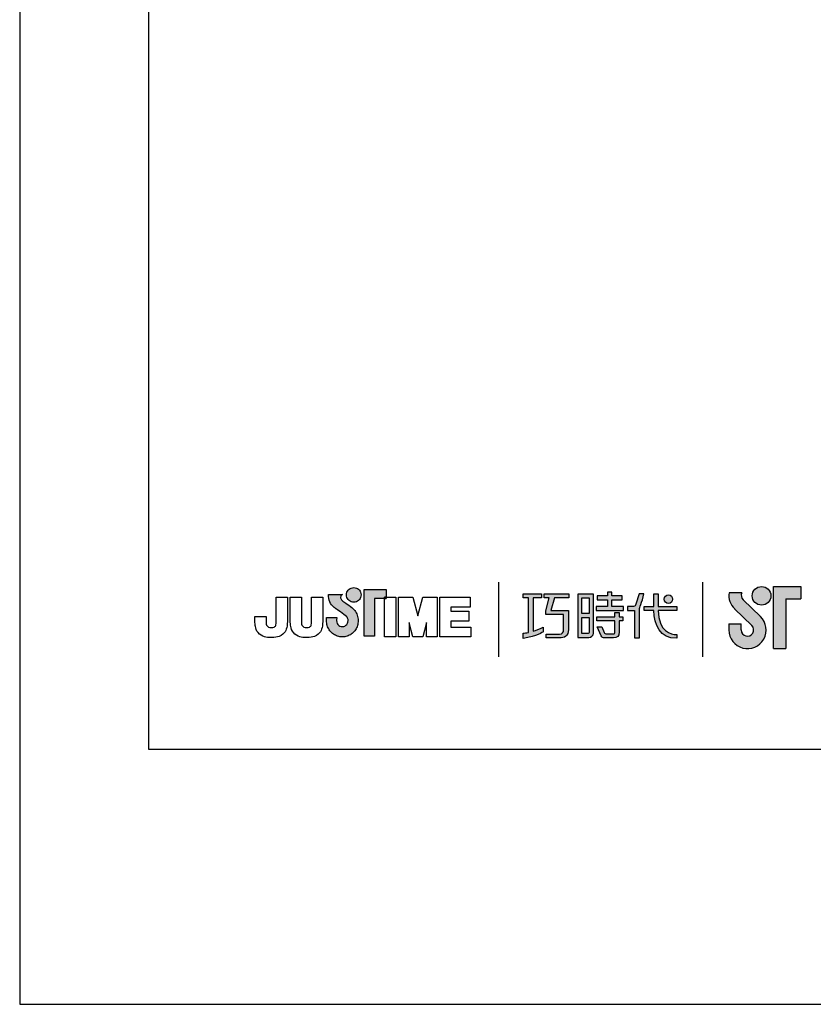
# Model space of a CAD drawing. Units: millimetres. Extents: x 6335 to 7391, y 1437 to 2457.
# Drawn here: x 6947 to 6998, y 2160 to 2222 of the extents above; entities that cross this region are included whole.
import ezdxf

# ---------------------------------------------------------------- set-up
doc = ezdxf.new("R2010")
doc.units = ezdxf.units.MM
doc.layers.add('A5', color=136, linetype='Continuous')
doc.layers.add('圖紙邊界', color=1, linetype='Continuous', plot=False)

msp = doc.modelspace()

# ---------------------------------------------------------------- hatches: boundary and pattern name
h = msp.add_hatch(color=256)
h.paths.add_polyline_path([(6968.174, 2184.843), (6968.083, 2184.914), (6967.984, 2184.988), (6967.887, 2185.058), (6967.798, 2185.12), (6967.724, 2185.17), (6967.675, 2185.204), (6967.657, 2185.216), (6967.605, 2185.248), (6967.508, 2185.334), (6967.454, 2185.459), (6967.484, 2185.585), (6967.543, 2185.657), (6967.575, 2185.68), (6966.691, 2185.68), (6966.691, 2185.551), (6966.702, 2185.422), (6966.729, 2185.305), (6966.77, 2185.199), (6966.821, 2185.104), (6966.879, 2185.021), (6966.941, 2184.948), (6967.002, 2184.887), (6967.06, 2184.837), (6967.11, 2184.798), (6967.151, 2184.77), (6967.178, 2184.754), (6967.187, 2184.748), (6967.208, 2184.734), (6967.264, 2184.695), (6967.346, 2184.637), (6967.445, 2184.566), (6967.551, 2184.488), (6967.657, 2184.41), (6967.751, 2184.337), (6967.826, 2184.276), (6967.872, 2184.232), (6967.91, 2184.164), (6967.933, 2184.09), (6967.941, 2184.009), (6967.932, 2183.922), (6967.904, 2183.842), (6967.86, 2183.771), (6967.803, 2183.712), (6967.735, 2183.667), (6967.657, 2183.639), (6967.572, 2183.629), (6967.488, 2183.638), (6967.411, 2183.665), (6967.343, 2183.709), (6967.287, 2183.767), (6967.243, 2183.837), (6967.214, 2183.919), (6967.203, 2184.009), (6967.207, 2184.071), (6967.214, 2184.164), (6967.218, 2184.211), (6966.552, 2184.211), (6966.561, 2184.009), (6966.564, 2183.928), (6966.573, 2183.849), (6966.588, 2183.771), (6966.608, 2183.696), (6966.634, 2183.622), (6966.664, 2183.552), (6966.7, 2183.485), (6966.74, 2183.42), (6966.784, 2183.359), (6966.832, 2183.302), (6966.884, 2183.248), (6966.94, 2183.198), (6967, 2183.153), (6967.062, 2183.112), (6967.128, 2183.075), (6967.196, 2183.044), (6967.267, 2183.018), (6967.341, 2182.997), (6967.416, 2182.982), (6967.493, 2182.973), (6967.572, 2182.97), (6967.651, 2182.973), (6967.728, 2182.982), (6967.803, 2182.997), (6967.877, 2183.018), (6967.947, 2183.044), (6968.016, 2183.075), (6968.081, 2183.112), (6968.144, 2183.153), (6968.203, 2183.198), (6968.259, 2183.248), (6968.311, 2183.302), (6968.359, 2183.359), (6968.404, 2183.42), (6968.443, 2183.485), (6968.478, 2183.552), (6968.509, 2183.622), (6968.534, 2183.696), (6968.554, 2183.771), (6968.569, 2183.849), (6968.578, 2183.928), (6968.581, 2184.009), (6968.577, 2184.1), (6968.566, 2184.189), (6968.548, 2184.276), (6968.522, 2184.359), (6968.491, 2184.44), (6968.453, 2184.516), (6968.409, 2184.589), (6968.36, 2184.658), (6968.306, 2184.723), (6968.251, 2184.777)])
h.paths.add_polyline_path([(6968.702, 2185.419), (6968.736, 2185.491), (6968.758, 2185.57), (6968.766, 2185.653), (6968.758, 2185.736), (6968.736, 2185.815), (6968.702, 2185.887), (6968.656, 2185.951), (6968.601, 2186.007), (6968.536, 2186.053), (6968.464, 2186.087), (6968.385, 2186.109), (6968.302, 2186.116), (6968.219, 2186.109), (6968.14, 2186.087), (6968.068, 2186.053), (6968.003, 2186.007), (6967.947, 2185.951), (6967.902, 2185.887), (6967.868, 2185.815), (6967.846, 2185.736), (6967.839, 2185.653), (6967.846, 2185.57), (6967.868, 2185.491), (6967.902, 2185.419), (6967.947, 2185.354), (6968.003, 2185.298), (6968.068, 2185.253), (6968.14, 2185.218), (6968.219, 2185.197), (6968.302, 2185.189), (6968.385, 2185.197), (6968.464, 2185.218), (6968.536, 2185.253), (6968.601, 2185.298), (6968.656, 2185.354)])
h.paths.add_polyline_path([(6969.622, 2185.43), (6970.266, 2185.43), (6970.266, 2185.502), (6970.357, 2185.502), (6970.357, 2185.99), (6968.954, 2185.99), (6968.954, 2183.021), (6969.622, 2183.021)])
at = {"ltscale": 10}
h = msp.add_hatch(color=256, dxfattribs=at)
edge = h.paths.add_edge_path(flags=17)
edge.add_arc((6988.365, 2185.378), 0.269, 0, 360)
edge = h.paths.add_edge_path()
edge.add_spline(control_points=[(6982.013, 2185.709), (6982.013, 2185.709), (6982.013, 2185.464), (6982.013, 2185.464)], knot_values=[16, 16, 16, 16, 17, 17, 17, 17], degree=3, periodic=0)
edge.add_spline(control_points=[(6982.013, 2185.464), (6982.013, 2185.464), (6981.091, 2185.464), (6981.091, 2185.464)], knot_values=[0, 0, 0, 0, 1, 1, 1, 1], degree=3, periodic=0)
edge.add_spline(control_points=[(6981.091, 2185.464), (6981.091, 2185.464), (6980.869, 2184.653), (6980.869, 2184.653)], knot_values=[1, 1, 1, 1, 2, 2, 2, 2], degree=3, periodic=0)
edge.add_spline(control_points=[(6980.869, 2184.653), (6980.869, 2184.653), (6981.987, 2184.653), (6981.987, 2184.653)], knot_values=[2, 2, 2, 2, 3, 3, 3, 3], degree=3, periodic=0)
edge.add_spline(control_points=[(6981.987, 2184.653), (6981.987, 2184.653), (6981.987, 2183.449), (6981.987, 2183.449)], knot_values=[3, 3, 3, 3, 4, 4, 4, 4], degree=3, periodic=0)
edge.add_spline(control_points=[(6981.987, 2183.449), (6981.987, 2183.012), (6981.738, 2182.908), (6981.4, 2182.908)], knot_values=[4, 4, 4, 4, 5, 5, 5, 5], degree=3, periodic=0)
edge.add_spline(control_points=[(6981.4, 2182.908), (6981.4, 2182.908), (6980.578, 2182.91), (6980.578, 2182.91)], knot_values=[5, 5, 5, 5, 6, 6, 6, 6], degree=3, periodic=0)
edge.add_spline(control_points=[(6980.578, 2182.91), (6980.578, 2182.91), (6980.578, 2183.157), (6980.578, 2183.157)], knot_values=[6, 6, 6, 6, 7, 7, 7, 7], degree=3, periodic=0)
edge.add_spline(control_points=[(6980.578, 2183.157), (6980.578, 2183.157), (6981.425, 2183.155), (6981.425, 2183.155)], knot_values=[7, 7, 7, 7, 8, 8, 8, 8], degree=3, periodic=0)
edge.add_spline(control_points=[(6981.425, 2183.155), (6981.597, 2183.155), (6981.685, 2183.252), (6981.685, 2183.43)], knot_values=[8, 8, 8, 8, 9, 9, 9, 9], degree=3, periodic=0)
edge.add_spline(control_points=[(6981.685, 2183.43), (6981.685, 2183.43), (6981.685, 2184.406), (6981.685, 2184.406)], knot_values=[9, 9, 9, 9, 10, 10, 10, 10], degree=3, periodic=0)
edge.add_spline(control_points=[(6981.685, 2184.406), (6981.685, 2184.406), (6980.544, 2184.406), (6980.544, 2184.406)], knot_values=[10, 10, 10, 10, 11, 11, 11, 11], degree=3, periodic=0)
edge.add_spline(control_points=[(6980.544, 2184.406), (6980.544, 2184.406), (6980.544, 2184.631), (6980.544, 2184.631)], knot_values=[11, 11, 11, 11, 12, 12, 12, 12], degree=3, periodic=0)
edge.add_spline(control_points=[(6980.544, 2184.631), (6980.544, 2184.631), (6980.765, 2185.464), (6980.765, 2185.464)], knot_values=[12, 12, 12, 12, 13, 13, 13, 13], degree=3, periodic=0)
edge.add_spline(control_points=[(6980.765, 2185.464), (6980.765, 2185.464), (6980.437, 2185.464), (6980.437, 2185.464)], knot_values=[13, 13, 13, 13, 14, 14, 14, 14], degree=3, periodic=0)
edge.add_spline(control_points=[(6980.437, 2185.464), (6980.437, 2185.464), (6980.437, 2185.709), (6980.437, 2185.709)], knot_values=[14, 14, 14, 14, 15, 15, 15, 15], degree=3, periodic=0)
edge.add_spline(control_points=[(6980.437, 2185.709), (6980.437, 2185.709), (6982.013, 2185.709), (6982.013, 2185.709)], knot_values=[15, 15, 15, 15, 16, 16, 16, 16], degree=3, periodic=0)
edge = h.paths.add_edge_path()
edge.add_spline(control_points=[(6980.266, 2185.709), (6980.266, 2185.709), (6980.266, 2185.462), (6980.266, 2185.462)], knot_values=[11, 11, 11, 11, 12, 12, 12, 12], degree=3, periodic=0)
edge.add_spline(control_points=[(6980.266, 2185.462), (6980.266, 2185.462), (6979.731, 2185.461), (6979.731, 2185.461)], knot_values=[0, 0, 0, 0, 1, 1, 1, 1], degree=3, periodic=0)
edge.add_spline(control_points=[(6979.731, 2185.461), (6979.731, 2185.461), (6979.731, 2183.332), (6979.731, 2183.332)], knot_values=[1, 1, 1, 1, 2, 2, 2, 2], degree=3, periodic=0)
edge.add_spline(control_points=[(6979.731, 2183.332), (6979.935, 2183.389), (6980.152, 2183.466), (6980.373, 2183.586)], knot_values=[2, 2, 2, 2, 3, 3, 3, 3], degree=3, periodic=0)
edge.add_spline(control_points=[(6980.373, 2183.586), (6980.373, 2183.586), (6980.373, 2183.292), (6980.373, 2183.292)], knot_values=[3, 3, 3, 3, 4, 4, 4, 4], degree=3, periodic=0)
edge.add_spline(control_points=[(6980.373, 2183.292), (6980.373, 2183.292), (6979.978, 2183.016), (6979.102, 2182.864)], knot_values=[4, 4, 4, 4, 5, 5, 5, 5], degree=3, periodic=0)
edge.add_spline(control_points=[(6979.102, 2182.864), (6979.102, 2182.864), (6979.102, 2183.213), (6979.102, 2183.213)], knot_values=[5, 5, 5, 5, 6, 6, 6, 6], degree=3, periodic=0)
edge.add_spline(control_points=[(6979.102, 2183.213), (6979.177, 2183.219), (6979.293, 2183.233), (6979.433, 2183.26)], knot_values=[6, 6, 6, 6, 7, 7, 7, 7], degree=3, periodic=0)
edge.add_spline(control_points=[(6979.433, 2183.26), (6979.433, 2183.26), (6979.433, 2185.461), (6979.433, 2185.461)], knot_values=[7, 7, 7, 7, 8, 8, 8, 8], degree=3, periodic=0)
edge.add_spline(control_points=[(6979.433, 2185.461), (6979.433, 2185.461), (6979.093, 2185.462), (6979.093, 2185.462)], knot_values=[8, 8, 8, 8, 9, 9, 9, 9], degree=3, periodic=0)
edge.add_spline(control_points=[(6979.093, 2185.462), (6979.093, 2185.462), (6979.093, 2185.709), (6979.093, 2185.709)], knot_values=[9, 9, 9, 9, 10, 10, 10, 10], degree=3, periodic=0)
edge.add_spline(control_points=[(6979.093, 2185.709), (6979.093, 2185.709), (6980.266, 2185.709), (6980.266, 2185.709)], knot_values=[10, 10, 10, 10, 11, 11, 11, 11], degree=3, periodic=0)
edge = h.paths.add_edge_path()
edge.add_spline(control_points=[(6986.813, 2184.659), (6986.813, 2184.659), (6986.813, 2184.909), (6986.813, 2184.909)], knot_values=[11, 11, 11, 11, 12, 12, 12, 12], degree=3, periodic=0)
edge.add_spline(control_points=[(6986.813, 2184.909), (6986.813, 2184.909), (6987.426, 2184.909), (6987.426, 2184.909)], knot_values=[0, 0, 0, 0, 1, 1, 1, 1], degree=3, periodic=0)
edge.add_spline(control_points=[(6987.426, 2184.909), (6987.426, 2184.909), (6987.426, 2185.716), (6987.426, 2185.716)], knot_values=[1, 1, 1, 1, 2, 2, 2, 2], degree=3, periodic=0)
edge.add_spline(control_points=[(6987.426, 2185.716), (6987.426, 2185.716), (6987.711, 2185.716), (6987.711, 2185.716)], knot_values=[2, 2, 2, 2, 3, 3, 3, 3], degree=3, periodic=0)
edge.add_spline(control_points=[(6987.711, 2185.716), (6987.711, 2185.716), (6987.711, 2184.909), (6987.711, 2184.909)], knot_values=[3, 3, 3, 3, 4, 4, 4, 4], degree=3, periodic=0)
edge.add_spline(control_points=[(6987.711, 2184.909), (6987.711, 2184.909), (6988.893, 2184.909), (6988.893, 2184.909)], knot_values=[4, 4, 4, 4, 5, 5, 5, 5], degree=3, periodic=0)
edge.add_spline(control_points=[(6988.893, 2184.909), (6988.893, 2184.909), (6988.893, 2184.659), (6988.893, 2184.659)], knot_values=[5, 5, 5, 5, 6, 6, 6, 6], degree=3, periodic=0)
edge.add_spline(control_points=[(6988.893, 2184.659), (6988.893, 2184.659), (6987.712, 2184.659), (6987.712, 2184.659)], knot_values=[6, 6, 6, 6, 7, 7, 7, 7], degree=3, periodic=0)
edge.add_spline(control_points=[(6987.712, 2184.659), (6987.732, 2183.314), (6988.527, 2183.115), (6988.9, 2183.115)], knot_values=[7, 7, 7, 7, 8, 8, 8, 8], degree=3, periodic=0)
edge.add_spline(control_points=[(6988.9, 2183.115), (6988.9, 2183.115), (6988.9, 2182.882), (6988.9, 2182.882)], knot_values=[8, 8, 8, 8, 9, 9, 9, 9], degree=3, periodic=0)
edge.add_spline(control_points=[(6988.9, 2182.882), (6987.828, 2182.882), (6987.443, 2183.73), (6987.426, 2184.659)], knot_values=[9, 9, 9, 9, 10, 10, 10, 10], degree=3, periodic=0)
edge.add_spline(control_points=[(6987.426, 2184.659), (6987.426, 2184.659), (6986.813, 2184.659), (6986.813, 2184.659)], knot_values=[10, 10, 10, 10, 11, 11, 11, 11], degree=3, periodic=0)
edge = h.paths.add_edge_path()
edge.add_spline(control_points=[(6983.826, 2183.619), (6983.826, 2183.619), (6984.11, 2183.619), (6984.11, 2183.619)], knot_values=[21, 21, 21, 21, 22, 22, 22, 22], degree=3, periodic=0)
edge.add_spline(control_points=[(6984.11, 2183.619), (6984.11, 2183.619), (6984.275, 2183.257), (6984.275, 2183.257)], knot_values=[0, 0, 0, 0, 1, 1, 1, 1], degree=3, periodic=0)
edge.add_spline(control_points=[(6984.275, 2183.257), (6984.301, 2183.192), (6984.355, 2183.158), (6984.426, 2183.158)], knot_values=[1, 1, 1, 1, 2, 2, 2, 2], degree=3, periodic=0)
edge.add_spline(control_points=[(6984.426, 2183.158), (6984.426, 2183.158), (6984.574, 2183.158), (6984.574, 2183.158)], knot_values=[2, 2, 2, 2, 3, 3, 3, 3], degree=3, periodic=0)
edge.add_spline(control_points=[(6984.574, 2183.158), (6984.574, 2183.158), (6984.85, 2183.158), (6984.85, 2183.158)], knot_values=[3, 3, 3, 3, 4, 4, 4, 4], degree=3, periodic=0)
edge.add_spline(control_points=[(6984.85, 2183.158), (6984.943, 2183.158), (6984.953, 2183.197), (6984.953, 2183.292)], knot_values=[4, 4, 4, 4, 5, 5, 5, 5], degree=3, periodic=0)
edge.add_spline(control_points=[(6984.953, 2183.292), (6984.953, 2183.292), (6984.953, 2183.993), (6984.953, 2183.993)], knot_values=[5, 5, 5, 5, 6, 6, 6, 6], degree=3, periodic=0)
edge.add_spline(control_points=[(6984.953, 2183.993), (6984.953, 2183.993), (6983.811, 2183.993), (6983.811, 2183.993)], knot_values=[6, 6, 6, 6, 7, 7, 7, 7], degree=3, periodic=0)
edge.add_spline(control_points=[(6983.811, 2183.993), (6983.811, 2183.993), (6983.811, 2184.244), (6983.811, 2184.244)], knot_values=[7, 7, 7, 7, 8, 8, 8, 8], degree=3, periodic=0)
edge.add_spline(control_points=[(6983.811, 2184.244), (6983.811, 2184.244), (6984.953, 2184.244), (6984.953, 2184.244)], knot_values=[8, 8, 8, 8, 9, 9, 9, 9], degree=3, periodic=0)
edge.add_spline(control_points=[(6984.953, 2184.244), (6984.953, 2184.244), (6984.953, 2184.533), (6984.953, 2184.533)], knot_values=[9, 9, 9, 9, 10, 10, 10, 10], degree=3, periodic=0)
edge.add_spline(control_points=[(6984.953, 2184.533), (6984.953, 2184.533), (6985.215, 2184.533), (6985.215, 2184.533)], knot_values=[10, 10, 10, 10, 11, 11, 11, 11], degree=3, periodic=0)
edge.add_spline(control_points=[(6985.215, 2184.533), (6985.215, 2184.533), (6985.215, 2184.244), (6985.215, 2184.244)], knot_values=[11, 11, 11, 11, 12, 12, 12, 12], degree=3, periodic=0)
edge.add_spline(control_points=[(6985.215, 2184.244), (6985.215, 2184.244), (6985.456, 2184.244), (6985.456, 2184.244)], knot_values=[12, 12, 12, 12, 13, 13, 13, 13], degree=3, periodic=0)
edge.add_spline(control_points=[(6985.456, 2184.244), (6985.456, 2184.244), (6985.456, 2183.993), (6985.456, 2183.993)], knot_values=[13, 13, 13, 13, 14, 14, 14, 14], degree=3, periodic=0)
edge.add_spline(control_points=[(6985.456, 2183.993), (6985.456, 2183.993), (6985.215, 2183.993), (6985.215, 2183.993)], knot_values=[14, 14, 14, 14, 15, 15, 15, 15], degree=3, periodic=0)
edge.add_spline(control_points=[(6985.215, 2183.993), (6985.215, 2183.993), (6985.215, 2183.289), (6985.215, 2183.289)], knot_values=[15, 15, 15, 15, 16, 16, 16, 16], degree=3, periodic=0)
edge.add_spline(control_points=[(6985.215, 2183.289), (6985.215, 2182.993), (6985.11, 2182.909), (6984.861, 2182.909)], knot_values=[16, 16, 16, 16, 17, 17, 17, 17], degree=3, periodic=0)
edge.add_spline(control_points=[(6984.861, 2182.909), (6984.861, 2182.909), (6984.564, 2182.909), (6984.564, 2182.909)], knot_values=[17, 17, 17, 17, 18, 18, 18, 18], degree=3, periodic=0)
edge.add_spline(control_points=[(6984.564, 2182.909), (6984.564, 2182.909), (6984.272, 2182.909), (6984.272, 2182.909)], knot_values=[18, 18, 18, 18, 19, 19, 19, 19], degree=3, periodic=0)
edge.add_spline(control_points=[(6984.272, 2182.909), (6984.204, 2182.909), (6984.124, 2182.945), (6984.074, 2183.042)], knot_values=[19, 19, 19, 19, 20, 20, 20, 20], degree=3, periodic=0)
edge.add_spline(control_points=[(6984.074, 2183.042), (6984.074, 2183.042), (6983.826, 2183.619), (6983.826, 2183.619)], knot_values=[20, 20, 20, 20, 21, 21, 21, 21], degree=3, periodic=0)
edge = h.paths.add_edge_path()
edge.add_spline(control_points=[(6983.583, 2183.22), (6983.583, 2183.22), (6983.583, 2185.707), (6983.583, 2185.707)], knot_values=[4, 4, 4, 4, 5, 5, 5, 5], degree=3, periodic=0)
edge.add_spline(control_points=[(6983.583, 2185.707), (6983.583, 2185.707), (6982.587, 2185.707), (6982.587, 2185.707)], knot_values=[0, 0, 0, 0, 1, 1, 1, 1], degree=3, periodic=0)
edge.add_spline(control_points=[(6982.587, 2185.707), (6982.587, 2185.707), (6982.587, 2182.933), (6982.587, 2182.933)], knot_values=[1, 1, 1, 1, 2, 2, 2, 2], degree=3, periodic=0)
edge.add_spline(control_points=[(6982.587, 2182.933), (6982.587, 2182.933), (6983.287, 2182.933), (6983.287, 2182.933)], knot_values=[2, 2, 2, 2, 3, 3, 3, 3], degree=3, periodic=0)
edge.add_spline(control_points=[(6983.287, 2182.933), (6983.429, 2182.933), (6983.583, 2183.045), (6983.583, 2183.22)], knot_values=[3, 3, 3, 3, 4, 4, 4, 4], degree=3, periodic=0)
edge = h.paths.add_edge_path(flags=16)
edge.add_spline(control_points=[(6983.317, 2184.216), (6983.317, 2184.216), (6983.317, 2183.299), (6983.317, 2183.299)], knot_values=[4, 4, 4, 4, 5, 5, 5, 5], degree=3, periodic=0)
edge.add_spline(control_points=[(6983.317, 2183.299), (6983.317, 2183.22), (6983.265, 2183.18), (6983.186, 2183.18)], knot_values=[0, 0, 0, 0, 1, 1, 1, 1], degree=3, periodic=0)
edge.add_spline(control_points=[(6983.186, 2183.18), (6983.186, 2183.18), (6982.85, 2183.18), (6982.85, 2183.18)], knot_values=[1, 1, 1, 1, 2, 2, 2, 2], degree=3, periodic=0)
edge.add_spline(control_points=[(6982.85, 2183.18), (6982.85, 2183.18), (6982.85, 2184.216), (6982.85, 2184.216)], knot_values=[2, 2, 2, 2, 3, 3, 3, 3], degree=3, periodic=0)
edge.add_spline(control_points=[(6982.85, 2184.216), (6982.85, 2184.216), (6983.317, 2184.216), (6983.317, 2184.216)], knot_values=[3, 3, 3, 3, 4, 4, 4, 4], degree=3, periodic=0)
h.paths.add_polyline_path([(6983.317, 2185.46), (6983.317, 2184.463), (6982.85, 2184.463), (6982.85, 2185.46)], flags=16)
edge = h.paths.add_edge_path()
edge.add_spline(control_points=[(6986.513, 2184.771), (6986.513, 2184.771), (6986.67, 2185.18), (6986.805, 2185.71)], knot_values=[9, 9, 9, 9, 10, 10, 10, 10], degree=3, periodic=0)
edge.add_spline(control_points=[(6986.805, 2185.71), (6986.751, 2185.71), (6986.494, 2185.71), (6986.494, 2185.71)], knot_values=[0, 0, 0, 0, 1, 1, 1, 1], degree=3, periodic=0)
edge.add_spline(control_points=[(6986.494, 2185.71), (6986.494, 2185.71), (6986.296, 2185.058), (6986.296, 2185.058)], knot_values=[1, 1, 1, 1, 2, 2, 2, 2], degree=3, periodic=0)
edge.add_spline(control_points=[(6986.296, 2185.058), (6986.267, 2184.981), (6986.22, 2184.911), (6986.148, 2184.911)], knot_values=[2, 2, 2, 2, 3, 3, 3, 3], degree=3, periodic=0)
edge.add_spline(control_points=[(6986.148, 2184.911), (6986.148, 2184.911), (6985.759, 2184.911), (6985.759, 2184.911)], knot_values=[3, 3, 3, 3, 4, 4, 4, 4], degree=3, periodic=0)
edge.add_spline(control_points=[(6985.759, 2184.911), (6985.759, 2184.911), (6985.759, 2184.659), (6985.759, 2184.659)], knot_values=[4, 4, 4, 4, 5, 5, 5, 5], degree=3, periodic=0)
edge.add_spline(control_points=[(6985.759, 2184.659), (6985.759, 2184.659), (6986.209, 2184.659), (6986.209, 2184.659)], knot_values=[5, 5, 5, 5, 6, 6, 6, 6], degree=3, periodic=0)
edge.add_spline(control_points=[(6986.209, 2184.659), (6986.209, 2184.659), (6986.209, 2182.909), (6986.209, 2182.909)], knot_values=[6, 6, 6, 6, 7, 7, 7, 7], degree=3, periodic=0)
edge.add_spline(control_points=[(6986.209, 2182.909), (6986.209, 2182.909), (6986.513, 2182.909), (6986.513, 2182.909)], knot_values=[7, 7, 7, 7, 8, 8, 8, 8], degree=3, periodic=0)
edge.add_spline(control_points=[(6986.513, 2182.909), (6986.513, 2182.909), (6986.513, 2184.771), (6986.513, 2184.771)], knot_values=[8, 8, 8, 8, 9, 9, 9, 9], degree=3, periodic=0)
h.paths.add_polyline_path([(6984.76, 2185.343), (6985.415, 2185.343), (6985.415, 2185.594), (6984.76, 2185.594), (6984.76, 2185.833), (6984.487, 2185.833), (6984.487, 2185.594), (6983.825, 2185.594), (6983.825, 2185.343), (6984.487, 2185.343), (6984.487, 2184.906), (6983.756, 2184.906), (6983.756, 2184.659), (6985.497, 2184.659), (6985.497, 2184.906), (6984.76, 2184.906)])
h = msp.add_hatch(color=256)
h.paths.add_polyline_path([(6993.052, 2185.789), (6992.233, 2185.789, 0.241208), (6992.582, 2184.764), (6993.684, 2183.698, -1.509937), (6993.012, 2183.413), (6993.012, 2183.809), (6992.22, 2183.809), (6992.22, 2183.413, 1.509937), (6994.235, 2184.267), (6993.133, 2185.333, -0.323109)])
h.paths.add_polyline_path([(6996.814, 2186.185), (6995.072, 2186.185), (6995.072, 2182.225), (6995.863, 2182.225), (6995.863, 2185.393), (6996.814, 2185.393)])
msp.add_hatch(color=256).paths.add_polyline_path([(6993.711, 2185.591, 1), (6994.898, 2185.591, 1)])

# ---------------------------------------------------------------- linework, layer by layer
for p, q in [((6977.52, 2186.459), (6977.52, 2181.698)), ((6990.562, 2181.698), (6990.562, 2186.459)), ((6967.839, 2185.653), (6967.846, 2185.736)), ((6967.846, 2185.736), (6967.868, 2185.815)), ((6967.868, 2185.815), (6967.902, 2185.887)), ((6967.902, 2185.887), (6967.947, 2185.951)), ((6967.947, 2185.951), (6968.003, 2186.007)), ((6968.003, 2186.007), (6968.068, 2186.053)), ((6968.068, 2186.053), (6968.14, 2186.087)), ((6968.14, 2186.087), (6968.219, 2186.109)), ((6968.219, 2186.109), (6968.302, 2186.116)), ((6968.302, 2186.116), (6968.385, 2186.109)), ((6968.385, 2186.109), (6968.464, 2186.087)), ((6968.464, 2186.087), (6968.536, 2186.053)), ((6968.536, 2186.053), (6968.601, 2186.007)), ((6968.601, 2186.007), (6968.656, 2185.951)), ((6968.656, 2185.951), (6968.702, 2185.887)), ((6968.702, 2185.887), (6968.736, 2185.815)), ((6968.736, 2185.815), (6968.758, 2185.736)), ((6968.758, 2185.736), (6968.766, 2185.653)), ((6968.954, 2185.99), (6970.357, 2185.99)), ((6968.954, 2183.021), (6968.954, 2185.99)), ((6970.357, 2185.99), (6970.357, 2185.43)), ((6993.052, 2185.789), (6992.233, 2185.789)), ((6995.072, 2182.225), (6995.072, 2186.185)), ((6995.072, 2186.185), (6996.814, 2186.185)), ((6996.814, 2186.185), (6996.814, 2185.393)), ((6963.355, 2185.502), (6964.067, 2185.502)), ((6963.355, 2184.113), (6963.355, 2185.502)), ((6964.067, 2185.502), (6964.067, 2184.176)), ((6964.249, 2185.502), (6964.961, 2185.502)), ((6964.249, 2184.158), (6964.249, 2185.502)), ((6964.961, 2185.502), (6964.961, 2184.139)), ((6965.609, 2185.502), (6966.321, 2185.502)), ((6965.609, 2184.113), (6965.609, 2185.502)), ((6966.321, 2185.502), (6966.321, 2184.176)), ((6966.691, 2185.68), (6967.575, 2185.68)), ((6966.691, 2185.551), (6966.691, 2185.68)), ((6966.702, 2185.422), (6966.691, 2185.551)), ((6966.729, 2185.305), (6966.702, 2185.422)), ((6966.77, 2185.199), (6966.729, 2185.305)), ((6966.821, 2185.104), (6966.77, 2185.199)), ((6966.879, 2185.021), (6966.821, 2185.104)), ((6967.484, 2185.585), (6967.454, 2185.459)), ((6967.454, 2185.459), (6967.508, 2185.334)), ((6967.543, 2185.657), (6967.484, 2185.585)), ((6967.508, 2185.334), (6967.605, 2185.248)), ((6967.575, 2185.68), (6967.543, 2185.657)), ((6967.605, 2185.248), (6967.657, 2185.216)), ((6967.657, 2185.216), (6967.675, 2185.204)), ((6967.675, 2185.204), (6967.724, 2185.17)), ((6967.724, 2185.17), (6967.798, 2185.12)), ((6967.798, 2185.12), (6967.887, 2185.058)), ((6967.846, 2185.57), (6967.839, 2185.653)), ((6967.868, 2185.491), (6967.846, 2185.57)), ((6967.902, 2185.419), (6967.868, 2185.491)), ((6967.947, 2185.354), (6967.902, 2185.419)), ((6968.003, 2185.298), (6967.947, 2185.354)), ((6968.068, 2185.253), (6968.003, 2185.298)), ((6968.14, 2185.218), (6968.068, 2185.253)), ((6968.219, 2185.197), (6968.14, 2185.218)), ((6968.302, 2185.189), (6968.219, 2185.197)), ((6968.385, 2185.197), (6968.302, 2185.189)), ((6968.464, 2185.218), (6968.385, 2185.197)), ((6968.536, 2185.253), (6968.464, 2185.218)), ((6968.601, 2185.298), (6968.536, 2185.253)), ((6968.656, 2185.354), (6968.601, 2185.298)), ((6968.702, 2185.419), (6968.656, 2185.354)), ((6968.736, 2185.491), (6968.702, 2185.419)), ((6968.758, 2185.57), (6968.736, 2185.491)), ((6968.766, 2185.653), (6968.758, 2185.57)), ((6970.357, 2185.43), (6969.622, 2185.43)), ((6969.622, 2185.43), (6969.622, 2183.021)), ((6970.357, 2185.502), (6970.266, 2185.502)), ((6970.266, 2185.502), (6970.266, 2185.43)), ((6970.266, 2185.502), (6970.979, 2185.502)), ((6970.266, 2182.966), (6970.266, 2185.502)), ((6970.266, 2185.43), (6970.357, 2185.43)), ((6970.357, 2185.43), (6970.357, 2185.502)), ((6970.979, 2185.502), (6970.979, 2182.966)), ((6971.16, 2185.502), (6972.072, 2185.502)), ((6971.16, 2182.966), (6971.16, 2185.502)), ((6972.072, 2185.502), (6972.389, 2184.309)), ((6972.389, 2184.309), (6972.703, 2185.502)), ((6972.703, 2185.502), (6973.618, 2185.502)), ((6973.618, 2185.502), (6973.618, 2182.966)), ((6973.78, 2185.502), (6975.724, 2185.502)), ((6973.78, 2182.966), (6973.78, 2185.502)), ((6975.724, 2185.502), (6975.724, 2184.864)), ((6993.133, 2185.333), (6994.235, 2184.267)), ((6995.863, 2185.393), (6995.863, 2182.225)), ((6995.863, 2185.393), (6996.814, 2185.393)), ((6966.941, 2184.948), (6966.879, 2185.021)), ((6967.002, 2184.887), (6966.941, 2184.948)), ((6967.06, 2184.837), (6967.002, 2184.887)), ((6967.11, 2184.798), (6967.06, 2184.837)), ((6967.151, 2184.77), (6967.11, 2184.798)), ((6967.178, 2184.754), (6967.151, 2184.77)), ((6967.187, 2184.748), (6967.178, 2184.754)), ((6967.208, 2184.734), (6967.187, 2184.748)), ((6967.264, 2184.695), (6967.208, 2184.734)), ((6967.346, 2184.637), (6967.264, 2184.695)), ((6967.445, 2184.566), (6967.346, 2184.637)), ((6967.551, 2184.488), (6967.445, 2184.566)), ((6967.657, 2184.41), (6967.551, 2184.488)), ((6967.887, 2185.058), (6967.984, 2184.988)), ((6967.984, 2184.988), (6968.083, 2184.914)), ((6968.083, 2184.914), (6968.174, 2184.843)), ((6968.174, 2184.843), (6968.251, 2184.777)), ((6968.251, 2184.777), (6968.306, 2184.723)), ((6968.306, 2184.723), (6968.36, 2184.658)), ((6968.36, 2184.658), (6968.409, 2184.589)), ((6968.409, 2184.589), (6968.453, 2184.516)), ((6968.453, 2184.516), (6968.491, 2184.44)), ((6968.491, 2184.44), (6968.522, 2184.359)), ((6974.492, 2184.864), (6974.492, 2184.609)), ((6975.724, 2184.864), (6974.492, 2184.864)), ((6974.492, 2184.609), (6975.639, 2184.609)), ((6975.639, 2184.609), (6975.639, 2183.973)), ((6992.582, 2184.764), (6993.684, 2183.698)), ((6961.995, 2184.13), (6961.995, 2184.273)), ((6961.995, 2184.273), (6962.707, 2184.273)), ((6962.707, 2184.273), (6962.707, 2184.112)), ((6966.552, 2184.211), (6967.218, 2184.211)), ((6966.561, 2184.009), (6966.552, 2184.211)), ((6966.564, 2183.928), (6966.561, 2184.009)), ((6966.573, 2183.849), (6966.564, 2183.928)), ((6966.588, 2183.771), (6966.573, 2183.849)), ((6967.207, 2184.071), (6967.203, 2184.009)), ((6967.203, 2184.009), (6967.214, 2183.919)), ((6967.214, 2184.164), (6967.207, 2184.071)), ((6967.218, 2184.211), (6967.214, 2184.164)), ((6967.214, 2183.919), (6967.243, 2183.837)), ((6967.243, 2183.837), (6967.287, 2183.767)), ((6967.751, 2184.337), (6967.657, 2184.41)), ((6967.826, 2184.276), (6967.751, 2184.337)), ((6967.872, 2184.232), (6967.826, 2184.276)), ((6967.86, 2183.771), (6967.904, 2183.842)), ((6967.91, 2184.164), (6967.872, 2184.232)), ((6967.904, 2183.842), (6967.932, 2183.922)), ((6967.933, 2184.09), (6967.91, 2184.164)), ((6967.932, 2183.922), (6967.941, 2184.009)), ((6967.941, 2184.009), (6967.933, 2184.09)), ((6968.522, 2184.359), (6968.548, 2184.276)), ((6968.548, 2184.276), (6968.566, 2184.189)), ((6968.569, 2183.849), (6968.554, 2183.771)), ((6968.566, 2184.189), (6968.577, 2184.1)), ((6968.578, 2183.928), (6968.569, 2183.849)), ((6968.577, 2184.1), (6968.581, 2184.009)), ((6968.581, 2184.009), (6968.578, 2183.928)), ((6971.84, 2183.888), (6971.84, 2182.966)), ((6972.068, 2182.966), (6971.84, 2183.874)), ((6972.938, 2183.877), (6972.708, 2182.966)), ((6972.938, 2182.966), (6972.938, 2183.884)), ((6974.492, 2183.973), (6974.492, 2183.603)), ((6975.639, 2183.973), (6974.492, 2183.973)), ((6966.608, 2183.696), (6966.588, 2183.771)), ((6966.634, 2183.622), (6966.608, 2183.696)), ((6966.664, 2183.552), (6966.634, 2183.622)), ((6966.7, 2183.485), (6966.664, 2183.552)), ((6966.74, 2183.42), (6966.7, 2183.485)), ((6966.784, 2183.359), (6966.74, 2183.42)), ((6966.832, 2183.302), (6966.784, 2183.359)), ((6966.884, 2183.248), (6966.832, 2183.302)), ((6966.94, 2183.198), (6966.884, 2183.248)), ((6967, 2183.153), (6966.94, 2183.198)), ((6967.287, 2183.767), (6967.343, 2183.709)), ((6967.343, 2183.709), (6967.411, 2183.665)), ((6967.411, 2183.665), (6967.488, 2183.638)), ((6967.488, 2183.638), (6967.572, 2183.629)), ((6967.572, 2183.629), (6967.657, 2183.639)), ((6967.657, 2183.639), (6967.735, 2183.667)), ((6967.735, 2183.667), (6967.803, 2183.712)), ((6967.803, 2183.712), (6967.86, 2183.771)), ((6968.203, 2183.198), (6968.144, 2183.153)), ((6968.259, 2183.248), (6968.203, 2183.198)), ((6968.311, 2183.302), (6968.259, 2183.248)), ((6968.359, 2183.359), (6968.311, 2183.302)), ((6968.404, 2183.42), (6968.359, 2183.359)), ((6968.443, 2183.485), (6968.404, 2183.42)), ((6968.478, 2183.552), (6968.443, 2183.485)), ((6968.509, 2183.622), (6968.478, 2183.552)), ((6968.534, 2183.696), (6968.509, 2183.622)), ((6968.554, 2183.771), (6968.534, 2183.696)), ((6974.492, 2183.603), (6975.768, 2183.603)), ((6975.768, 2183.603), (6975.768, 2182.966)), ((6992.22, 2183.809), (6993.012, 2183.809)), ((6992.22, 2183.809), (6992.22, 2183.354)), ((6993.012, 2183.413), (6993.012, 2183.809)), ((6967.062, 2183.112), (6967, 2183.153)), ((6967.128, 2183.075), (6967.062, 2183.112)), ((6967.196, 2183.044), (6967.128, 2183.075)), ((6967.267, 2183.018), (6967.196, 2183.044)), ((6967.341, 2182.997), (6967.267, 2183.018)), ((6967.416, 2182.982), (6967.341, 2182.997)), ((6967.493, 2182.973), (6967.416, 2182.982)), ((6967.572, 2182.97), (6967.493, 2182.973)), ((6967.651, 2182.973), (6967.572, 2182.97)), ((6967.728, 2182.982), (6967.651, 2182.973)), ((6967.803, 2182.997), (6967.728, 2182.982)), ((6967.877, 2183.018), (6967.803, 2182.997)), ((6967.947, 2183.044), (6967.877, 2183.018)), ((6968.016, 2183.075), (6967.947, 2183.044)), ((6968.081, 2183.112), (6968.016, 2183.075)), ((6968.144, 2183.153), (6968.081, 2183.112)), ((6969.622, 2183.021), (6968.954, 2183.021)), ((6970.979, 2182.966), (6970.266, 2182.966)), ((6971.84, 2182.966), (6971.16, 2182.966)), ((6972.708, 2182.966), (6972.068, 2182.966)), ((6973.618, 2182.966), (6972.938, 2182.966)), ((6975.768, 2182.966), (6973.78, 2182.966)), ((6995.072, 2182.225), (6995.863, 2182.225))]:
    msp.add_line(p, q)
at = {"color": 7}
for p, q in [((6984.76, 2185.833), (6984.487, 2185.833)), ((6984.487, 2185.833), (6984.487, 2185.594)), ((6984.76, 2185.594), (6984.76, 2185.833)), ((6982.85, 2184.463), (6982.85, 2185.46)), ((6982.85, 2185.46), (6983.317, 2185.46)), ((6983.317, 2185.46), (6983.317, 2184.463)), ((6984.487, 2185.594), (6983.825, 2185.594)), ((6983.825, 2185.594), (6983.825, 2185.343)), ((6983.825, 2185.343), (6984.487, 2185.343)), ((6984.487, 2185.343), (6984.487, 2184.906)), ((6985.415, 2185.594), (6984.76, 2185.594)), ((6984.76, 2184.906), (6984.76, 2185.343)), ((6984.76, 2185.343), (6985.415, 2185.343)), ((6985.415, 2185.343), (6985.415, 2185.594)), ((6983.317, 2184.463), (6982.85, 2184.463)), ((6984.487, 2184.906), (6983.756, 2184.906)), ((6983.756, 2184.906), (6983.756, 2184.659)), ((6983.756, 2184.659), (6985.497, 2184.659)), ((6985.497, 2184.906), (6984.76, 2184.906)), ((6985.497, 2184.659), (6985.497, 2184.906))]:
    msp.add_line(p, q, dxfattribs=at)
for points in [[(6964.067, 2184.176), (6964.067, 2184.097), (6964.067, 2184.013), (6964.066, 2183.926), (6964.062, 2183.837), (6964.055, 2183.745), (6964.043, 2183.654), (6964.024, 2183.563), (6963.999, 2183.473), (6963.964, 2183.386), (6963.918, 2183.303), (6963.861, 2183.226), (6963.772, 2183.139), (6963.667, 2183.065), (6963.546, 2183.005), (6963.44, 2182.97), (6963.324, 2182.946), (6963.197, 2182.932), (6963.059, 2182.928), (6962.928, 2182.931), (6962.808, 2182.94), (6962.699, 2182.957), (6962.599, 2182.981), (6962.511, 2183.013), (6962.391, 2183.077), (6962.286, 2183.154), (6962.198, 2183.244), (6962.129, 2183.341), (6962.078, 2183.443), (6962.044, 2183.547), (6962.028, 2183.625), (6962.016, 2183.707), (6962.007, 2183.797), (6962, 2183.897), (6961.996, 2184.007), (6961.995, 2184.129)], [(6962.707, 2184.113), (6962.709, 2183.949), (6962.715, 2183.843), (6962.722, 2183.784), (6962.742, 2183.723), (6962.773, 2183.674), (6962.815, 2183.633), (6962.871, 2183.601), (6962.946, 2183.581), (6963.045, 2183.573), (6963.144, 2183.58), (6963.215, 2183.599), (6963.263, 2183.627), (6963.299, 2183.663), (6963.323, 2183.702), (6963.337, 2183.749), (6963.347, 2183.832), (6963.353, 2183.954), (6963.355, 2184.114)], [(6966.321, 2184.176), (6966.322, 2184.097), (6966.322, 2184.013), (6966.32, 2183.926), (6966.316, 2183.837), (6966.309, 2183.745), (6966.297, 2183.654), (6966.278, 2183.563), (6966.252, 2183.473), (6966.218, 2183.386), (6966.172, 2183.303), (6966.115, 2183.226), (6966.026, 2183.139), (6965.92, 2183.065), (6965.8, 2183.005), (6965.694, 2182.97), (6965.577, 2182.946), (6965.45, 2182.932), (6965.313, 2182.928), (6965.182, 2182.931), (6965.062, 2182.94), (6964.953, 2182.957), (6964.853, 2182.981), (6964.764, 2183.013), (6964.644, 2183.077), (6964.54, 2183.154), (6964.452, 2183.244), (6964.383, 2183.341), (6964.332, 2183.443), (6964.298, 2183.548), (6964.282, 2183.628), (6964.27, 2183.715), (6964.261, 2183.811), (6964.254, 2183.917), (6964.25, 2184.033), (6964.249, 2184.157)], [(6964.961, 2184.14), (6964.963, 2183.969), (6964.969, 2183.849), (6964.976, 2183.783), (6964.996, 2183.723), (6965.027, 2183.674), (6965.069, 2183.633), (6965.125, 2183.601), (6965.2, 2183.581), (6965.298, 2183.573), (6965.398, 2183.58), (6965.469, 2183.599), (6965.517, 2183.627), (6965.553, 2183.663), (6965.577, 2183.702), (6965.591, 2183.749), (6965.6, 2183.831), (6965.607, 2183.954), (6965.609, 2184.114)]]:
    msp.add_lwpolyline(points)
msp.add_circle((6994.305, 2185.591), 0.594)
msp.add_circle((6988.365, 2185.378), 0.269, dxfattribs=at)
for centre, radius, start, end in [((6993.408, 2185.618), 1.188, 171.69252, 226.57501), ((6993.408, 2185.618), 0.396, 154.31291, 225.93726), ((6993.408, 2183.413), 1.188, 180, 45.93726), ((6993.408, 2183.413), 0.396, 180, 45.93726)]:
    msp.add_arc(centre, radius, start, end)
for points in [[(6979.093, 2185.462), (6979.093, 2185.462), (6979.093, 2185.709), (6979.093, 2185.709)], [(6979.093, 2185.709), (6979.093, 2185.709), (6980.266, 2185.709), (6980.266, 2185.709)], [(6980.266, 2185.709), (6980.266, 2185.709), (6980.266, 2185.462), (6980.266, 2185.462)], [(6980.437, 2185.464), (6980.437, 2185.464), (6980.437, 2185.709), (6980.437, 2185.709)], [(6980.437, 2185.709), (6980.437, 2185.709), (6982.013, 2185.709), (6982.013, 2185.709)], [(6982.013, 2185.709), (6982.013, 2185.709), (6982.013, 2185.464), (6982.013, 2185.464)], [(6983.583, 2185.707), (6983.583, 2185.707), (6982.587, 2185.707), (6982.587, 2185.707)], [(6982.587, 2185.707), (6982.587, 2185.707), (6982.587, 2182.933), (6982.587, 2182.933)], [(6983.583, 2183.22), (6983.583, 2183.22), (6983.583, 2185.707), (6983.583, 2185.707)], [(6986.494, 2185.71), (6986.494, 2185.71), (6986.296, 2185.058), (6986.296, 2185.058)], [(6986.805, 2185.71), (6986.751, 2185.71), (6986.494, 2185.71), (6986.494, 2185.71)], [(6986.513, 2184.771), (6986.513, 2184.771), (6986.67, 2185.18), (6986.805, 2185.71)], [(6987.426, 2184.909), (6987.426, 2184.909), (6987.426, 2185.716), (6987.426, 2185.716)], [(6987.426, 2185.716), (6987.426, 2185.716), (6987.711, 2185.716), (6987.711, 2185.716)], [(6987.711, 2185.716), (6987.711, 2185.716), (6987.711, 2184.909), (6987.711, 2184.909)], [(6979.433, 2185.461), (6979.433, 2185.461), (6979.093, 2185.462), (6979.093, 2185.462)], [(6979.433, 2183.26), (6979.433, 2183.26), (6979.433, 2185.461), (6979.433, 2185.461)], [(6980.266, 2185.462), (6980.266, 2185.462), (6979.731, 2185.461), (6979.731, 2185.461)], [(6979.731, 2185.461), (6979.731, 2185.461), (6979.731, 2183.332), (6979.731, 2183.332)], [(6980.765, 2185.464), (6980.765, 2185.464), (6980.437, 2185.464), (6980.437, 2185.464)], [(6980.544, 2184.631), (6980.544, 2184.631), (6980.765, 2185.464), (6980.765, 2185.464)], [(6981.091, 2185.464), (6981.091, 2185.464), (6980.869, 2184.653), (6980.869, 2184.653)], [(6982.013, 2185.464), (6982.013, 2185.464), (6981.091, 2185.464), (6981.091, 2185.464)], [(6980.544, 2184.406), (6980.544, 2184.406), (6980.544, 2184.631), (6980.544, 2184.631)], [(6980.869, 2184.653), (6980.869, 2184.653), (6981.987, 2184.653), (6981.987, 2184.653)], [(6981.987, 2184.653), (6981.987, 2184.653), (6981.987, 2183.449), (6981.987, 2183.449)], [(6984.953, 2184.244), (6984.953, 2184.244), (6984.953, 2184.533), (6984.953, 2184.533)], [(6984.953, 2184.533), (6984.953, 2184.533), (6985.215, 2184.533), (6985.215, 2184.533)], [(6985.215, 2184.533), (6985.215, 2184.533), (6985.215, 2184.244), (6985.215, 2184.244)], [(6986.148, 2184.911), (6986.148, 2184.911), (6985.759, 2184.911), (6985.759, 2184.911)], [(6985.759, 2184.911), (6985.759, 2184.911), (6985.759, 2184.659), (6985.759, 2184.659)], [(6985.759, 2184.659), (6985.759, 2184.659), (6986.209, 2184.659), (6986.209, 2184.659)], [(6986.296, 2185.058), (6986.267, 2184.981), (6986.22, 2184.911), (6986.148, 2184.911)], [(6986.209, 2184.659), (6986.209, 2184.659), (6986.209, 2182.909), (6986.209, 2182.909)], [(6986.513, 2182.909), (6986.513, 2182.909), (6986.513, 2184.771), (6986.513, 2184.771)], [(6986.813, 2184.909), (6986.813, 2184.909), (6987.426, 2184.909), (6987.426, 2184.909)], [(6986.813, 2184.659), (6986.813, 2184.659), (6986.813, 2184.909), (6986.813, 2184.909)], [(6987.426, 2184.659), (6987.426, 2184.659), (6986.813, 2184.659), (6986.813, 2184.659)], [(6988.9, 2182.882), (6987.828, 2182.882), (6987.443, 2183.73), (6987.426, 2184.659)], [(6987.711, 2184.909), (6987.711, 2184.909), (6988.893, 2184.909), (6988.893, 2184.909)], [(6988.893, 2184.659), (6988.893, 2184.659), (6987.712, 2184.659), (6987.712, 2184.659)], [(6987.712, 2184.659), (6987.732, 2183.314), (6988.527, 2183.115), (6988.9, 2183.115)], [(6988.893, 2184.909), (6988.893, 2184.909), (6988.893, 2184.659), (6988.893, 2184.659)], [(6981.685, 2184.406), (6981.685, 2184.406), (6980.544, 2184.406), (6980.544, 2184.406)], [(6981.685, 2183.43), (6981.685, 2183.43), (6981.685, 2184.406), (6981.685, 2184.406)], [(6982.85, 2183.18), (6982.85, 2183.18), (6982.85, 2184.216), (6982.85, 2184.216)], [(6982.85, 2184.216), (6982.85, 2184.216), (6983.317, 2184.216), (6983.317, 2184.216)], [(6983.317, 2184.216), (6983.317, 2184.216), (6983.317, 2183.299), (6983.317, 2183.299)], [(6983.811, 2183.993), (6983.811, 2183.993), (6983.811, 2184.244), (6983.811, 2184.244)], [(6983.811, 2184.244), (6983.811, 2184.244), (6984.953, 2184.244), (6984.953, 2184.244)], [(6984.953, 2183.993), (6984.953, 2183.993), (6983.811, 2183.993), (6983.811, 2183.993)], [(6984.953, 2183.292), (6984.953, 2183.292), (6984.953, 2183.993), (6984.953, 2183.993)], [(6985.215, 2184.244), (6985.215, 2184.244), (6985.456, 2184.244), (6985.456, 2184.244)], [(6985.456, 2183.993), (6985.456, 2183.993), (6985.215, 2183.993), (6985.215, 2183.993)], [(6985.215, 2183.993), (6985.215, 2183.993), (6985.215, 2183.289), (6985.215, 2183.289)], [(6985.456, 2184.244), (6985.456, 2184.244), (6985.456, 2183.993), (6985.456, 2183.993)], [(6980.373, 2183.292), (6980.373, 2183.292), (6979.978, 2183.016), (6979.102, 2182.864)], [(6979.102, 2183.213), (6979.177, 2183.219), (6979.293, 2183.233), (6979.433, 2183.26)], [(6979.102, 2182.864), (6979.102, 2182.864), (6979.102, 2183.213), (6979.102, 2183.213)], [(6979.731, 2183.332), (6979.935, 2183.389), (6980.152, 2183.466), (6980.373, 2183.586)], [(6980.373, 2183.586), (6980.373, 2183.586), (6980.373, 2183.292), (6980.373, 2183.292)], [(6981.987, 2183.449), (6981.987, 2183.012), (6981.738, 2182.908), (6981.4, 2182.908)], [(6981.425, 2183.155), (6981.597, 2183.155), (6981.685, 2183.252), (6981.685, 2183.43)], [(6983.317, 2183.299), (6983.317, 2183.22), (6983.265, 2183.18), (6983.186, 2183.18)], [(6983.287, 2182.933), (6983.429, 2182.933), (6983.583, 2183.045), (6983.583, 2183.22)], [(6984.074, 2183.042), (6984.074, 2183.042), (6983.826, 2183.619), (6983.826, 2183.619)], [(6983.826, 2183.619), (6983.826, 2183.619), (6984.11, 2183.619), (6984.11, 2183.619)], [(6984.11, 2183.619), (6984.11, 2183.619), (6984.275, 2183.257), (6984.275, 2183.257)], [(6984.275, 2183.257), (6984.301, 2183.192), (6984.355, 2183.158), (6984.426, 2183.158)], [(6984.85, 2183.158), (6984.943, 2183.158), (6984.953, 2183.197), (6984.953, 2183.292)], [(6985.215, 2183.289), (6985.215, 2182.993), (6985.11, 2182.909), (6984.861, 2182.909)], [(6980.578, 2182.91), (6980.578, 2182.91), (6980.578, 2183.157), (6980.578, 2183.157)], [(6980.578, 2183.157), (6980.578, 2183.157), (6981.425, 2183.155), (6981.425, 2183.155)], [(6981.4, 2182.908), (6981.4, 2182.908), (6980.578, 2182.91), (6980.578, 2182.91)], [(6982.587, 2182.933), (6982.587, 2182.933), (6983.287, 2182.933), (6983.287, 2182.933)], [(6983.186, 2183.18), (6983.186, 2183.18), (6982.85, 2183.18), (6982.85, 2183.18)], [(6984.272, 2182.909), (6984.204, 2182.909), (6984.124, 2182.945), (6984.074, 2183.042)], [(6984.564, 2182.909), (6984.564, 2182.909), (6984.272, 2182.909), (6984.272, 2182.909)], [(6984.426, 2183.158), (6984.426, 2183.158), (6984.574, 2183.158), (6984.574, 2183.158)], [(6984.861, 2182.909), (6984.861, 2182.909), (6984.564, 2182.909), (6984.564, 2182.909)], [(6984.574, 2183.158), (6984.574, 2183.158), (6984.85, 2183.158), (6984.85, 2183.158)], [(6986.209, 2182.909), (6986.209, 2182.909), (6986.513, 2182.909), (6986.513, 2182.909)], [(6988.9, 2183.115), (6988.9, 2183.115), (6988.9, 2182.882), (6988.9, 2182.882)]]:
    msp.add_open_spline(points, degree=3, dxfattribs=at)
at = {"layer": 'A5', "ltscale": 10}
msp.add_lwpolyline([(6955.227, 2440.299), (7148.764, 2440.299), (7148.764, 2175.799), (6955.227, 2175.799)], close=True, dxfattribs=at)
at = {"layer": '圖紙邊界', "ltscale": 10}
msp.add_lwpolyline([(6946.995, 2159.549), (7156.995, 2159.549), (7156.995, 2456.549), (6946.995, 2456.549)], close=True, dxfattribs=at)

doc.saveas('drawing.dxf')
